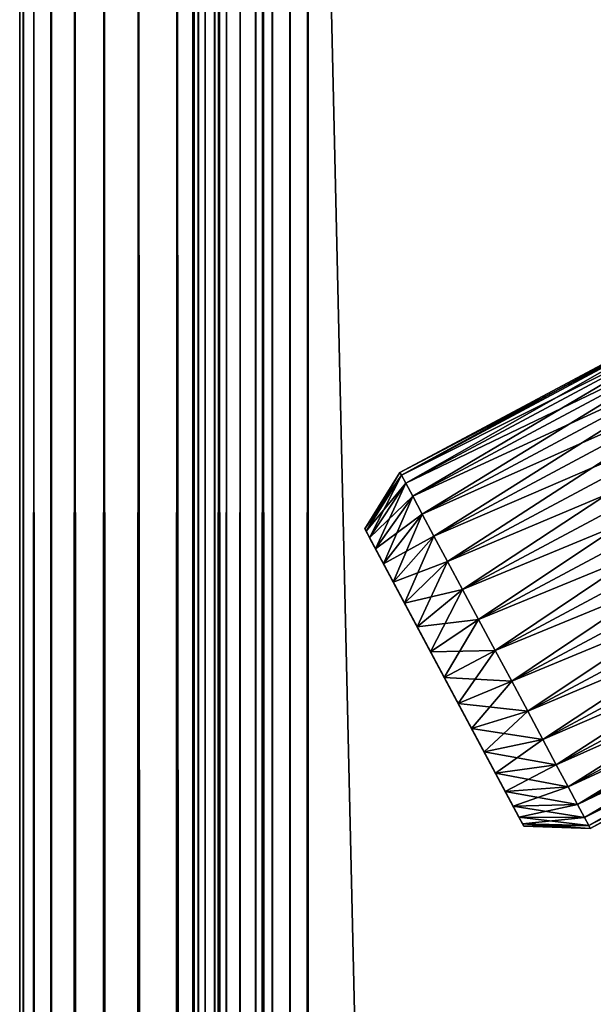
# Model space of a CAD drawing. Extents: x 0 to 554, y 0 to 879.
# Drawn here: x 2 to 7, y 860 to 869 of the extents above; entities that cross this region are included whole.
import ezdxf

# ---------------------------------------------------------------- set-up
doc = ezdxf.new("R2010")
doc.units = 0
doc.header["$MEASUREMENT"] = 0

msp = doc.modelspace()

# ---------------------------------------------------------------- linework, layer by layer
for points in [[(1.952499, 877.700012, 37.499996), (1.952499, 1.700044, 37.499996), (1.983285, 1.700044, 37.891087)], [(1.952499, 877.700012, 37.499996), (1.983285, 1.700044, 37.891087), (1.983285, 877.700012, 37.891087)], [(1.952499, 877.700012, 37.499996), (1.952499, 877.700012, 2.499998), (1.952499, 1.700044, 37.499996)], [(1.952499, 1.700044, 37.499996), (1.952499, 877.700012, 2.499998), (1.952499, 1.700044, 2.499998)], [(1.983285, 877.700012, 2.108913), (1.983285, 1.700044, 2.108913), (1.952499, 1.700044, 2.499998)], [(1.983285, 877.700012, 2.108913), (1.952499, 1.700044, 2.499998), (1.952499, 877.700012, 2.499998)], [(1.983285, 877.700012, 37.891087), (1.983285, 1.700044, 37.891087), (2.074867, 1.700044, 38.272541)], [(1.983285, 877.700012, 37.891087), (2.074867, 1.700044, 38.272541), (2.074867, 877.700012, 38.272541)], [(2.074867, 877.700012, 1.727458), (2.074867, 1.700044, 1.727458), (1.983285, 1.700044, 2.108913)], [(2.074867, 877.700012, 1.727458), (1.983285, 1.700044, 2.108913), (1.983285, 877.700012, 2.108913)], [(2.074867, 877.700012, 38.272541), (2.074867, 1.700044, 38.272541), (2.224982, 1.700044, 38.634975)], [(2.074867, 877.700012, 38.272541), (2.224982, 1.700044, 38.634975), (2.224982, 877.700012, 38.634975)], [(2.224982, 877.700012, 1.365025), (2.224982, 1.700044, 1.365025), (2.074867, 1.700044, 1.727458)], [(2.224982, 877.700012, 1.365025), (2.074867, 1.700044, 1.727458), (2.074867, 877.700012, 1.727458)], [(2.224982, 877.700012, 38.634975), (2.224982, 1.700044, 38.634975), (2.429962, 1.700044, 38.96946)], [(2.224982, 877.700012, 38.634975), (2.429962, 1.700044, 38.96946), (2.429962, 877.700012, 38.96946)], [(2.429962, 877.700012, 1.030535), (2.429962, 1.700044, 1.030535), (2.224982, 1.700044, 1.365025)], [(2.429962, 877.700012, 1.030535), (2.224982, 1.700044, 1.365025), (2.224982, 877.700012, 1.365025)], [(2.429962, 877.700012, 38.96946), (2.429962, 1.700044, 38.96946), (2.684742, 1.700044, 39.267769)], [(2.429962, 877.700012, 38.96946), (2.684742, 1.700044, 39.267769), (2.684742, 877.700012, 39.267769)], [(2.684742, 877.700012, 0.732232), (2.684742, 1.700044, 0.732232), (2.429962, 1.700044, 1.030535)], [(2.684742, 877.700012, 0.732232), (2.429962, 1.700044, 1.030535), (2.429962, 877.700012, 1.030535)], [(2.684742, 877.700012, 39.267769), (2.684742, 1.700044, 39.267769), (2.983034, 1.700044, 39.522541)], [(2.684742, 877.700012, 39.267769), (2.983034, 1.700044, 39.522541), (2.983034, 877.700012, 39.522541)], [(2.983034, 877.700012, 0.477456), (2.983034, 1.700044, 0.477456), (2.684742, 1.700044, 0.732232)], [(2.983034, 877.700012, 0.477456), (2.684742, 1.700044, 0.732232), (2.684742, 877.700012, 0.732232)], [(2.983034, 877.700012, 39.522541), (2.983034, 1.700044, 39.522541), (3.317535, 1.700044, 39.727516)], [(2.983034, 877.700012, 39.522541), (3.317535, 1.700044, 39.727516), (3.317535, 877.700012, 39.727516)], [(3.317535, 877.700012, 0.272483), (3.317535, 1.700044, 0.272483), (2.983034, 1.700044, 0.477456)], [(3.317535, 877.700012, 0.272483), (2.983034, 1.700044, 0.477456), (2.983034, 877.700012, 0.477456)], [(3.317535, 877.700012, 39.727516), (3.317535, 1.700044, 39.727516), (3.679961, 1.700044, 39.877644)], [(3.317535, 877.700012, 39.727516), (3.679961, 1.700044, 39.877644), (3.679961, 877.700012, 39.877644)], [(3.679961, 877.700012, 0.122357), (3.679961, 1.700044, 0.122357), (3.317535, 1.700044, 0.272483)], [(3.679961, 877.700012, 0.122357), (3.317535, 1.700044, 0.272483), (3.317535, 877.700012, 0.272483)], [(3.45251, 877.700012, 2.499998), (3.45251, 877.700012, 37.499996), (3.45251, 1.700044, 2.499998)], [(3.45251, 1.700044, 2.499998), (3.45251, 877.700012, 37.499996), (3.45251, 1.700044, 37.499996)], [(3.464818, 877.700012, 37.656433), (3.464818, 1.700044, 37.656433), (3.45251, 1.700044, 37.499996)], [(3.464818, 877.700012, 37.656433), (3.45251, 1.700044, 37.499996), (3.45251, 877.700012, 37.499996)], [(3.501445, 877.700012, 37.809013), (3.501445, 1.700044, 37.809013), (3.464818, 1.700044, 37.656433)], [(3.501445, 877.700012, 37.809013), (3.464818, 1.700044, 37.656433), (3.464818, 877.700012, 37.656433)], [(3.561497, 877.700012, 37.953987), (3.561497, 1.700044, 37.953987), (3.501445, 1.700044, 37.809013)], [(3.561497, 877.700012, 37.953987), (3.501445, 1.700044, 37.809013), (3.501445, 877.700012, 37.809013)], [(3.643483, 877.700012, 38.087784), (3.643483, 1.700044, 38.087784), (3.561497, 1.700044, 37.953987)], [(3.643483, 877.700012, 38.087784), (3.561497, 1.700044, 37.953987), (3.561497, 877.700012, 37.953987)], [(3.745407, 877.700012, 38.207108), (3.745407, 1.700044, 38.207108), (3.643483, 1.700044, 38.087784)], [(3.745407, 877.700012, 38.207108), (3.643483, 1.700044, 38.087784), (3.643483, 877.700012, 38.087784)], [(3.679961, 877.700012, 39.877644), (3.679961, 1.700044, 39.877644), (4.061401, 1.700044, 39.969219)], [(3.679961, 877.700012, 39.877644), (4.061401, 1.700044, 39.969219), (4.061401, 877.700012, 39.969219)], [(4.061401, 877.700012, 0.030778), (4.061401, 1.700044, 0.030778), (3.679961, 1.700044, 0.122357)], [(4.061401, 877.700012, 0.030778), (3.679961, 1.700044, 0.122357), (3.679961, 877.700012, 0.122357)], [(3.864706, 877.700012, 38.309017), (3.864706, 1.700044, 38.309017), (3.745407, 1.700044, 38.207108)], [(3.864706, 877.700012, 38.309017), (3.745407, 1.700044, 38.207108), (3.745407, 877.700012, 38.207108)], [(3.998518, 877.700012, 38.391006), (3.998518, 1.700044, 38.391006), (3.864706, 1.700044, 38.309017)], [(3.998518, 877.700012, 38.391006), (3.864706, 1.700044, 38.309017), (3.864706, 877.700012, 38.309017)], [(4.143476, 877.700012, 38.451057), (4.143476, 1.700044, 38.451057), (3.998518, 1.700044, 38.391006)], [(4.143476, 877.700012, 38.451057), (3.998518, 1.700044, 38.391006), (3.998518, 877.700012, 38.391006)], [(4.061401, 877.700012, 39.969219), (4.061401, 1.700044, 39.969219), (4.452497, 1.700044, 40)], [(4.061401, 877.700012, 39.969219), (4.452497, 1.700044, 40), (4.452497, 877.700012, 40)], [(4.452497, 877.700012), (4.452497, 1.700044), (4.061401, 1.700044, 0.030778)], [(4.452497, 877.700012), (4.061401, 1.700044, 0.030778), (4.061401, 877.700012, 0.030778)], [(4.296064, 877.700012, 38.487686), (4.296064, 1.700044, 38.487686), (4.143476, 1.700044, 38.451057)], [(4.296064, 877.700012, 38.487686), (4.143476, 1.700044, 38.451057), (4.143476, 877.700012, 38.451057)], [(4.452497, 877.700012, 38.5), (4.452497, 1.700044, 38.5), (4.296064, 1.700044, 38.487686)], [(4.452497, 877.700012, 38.5), (4.296064, 1.700044, 38.487686), (4.296064, 877.700012, 38.487686)], [(4.452497, 877.700012, 40), (8.452505, 867.700012, 40), (8.54364, 868.741943, 40)], [(4.452497, 1.700044, 40), (8.814335, 865.647888, 40), (4.452497, 877.700012, 40)], [(4.452497, 877.700012, 40), (8.814335, 865.647888, 40), (8.54364, 866.658142, 40)], [(4.452497, 877.700012, 40), (8.54364, 866.658142, 40), (8.452505, 867.700012, 40)], [(4.452497, 877.700012), (24.452507, 877.700012), (4.452497, 1.700044)], [(4.452497, 1.700044), (24.452507, 877.700012), (24.452507, 1.700044)], [(24.452507, 877.700012, 1.499999), (4.452497, 877.700012, 1.499999), (24.452507, 1.700044, 1.499999)], [(24.452507, 1.700044, 1.499999), (4.452497, 877.700012, 1.499999), (4.452497, 1.700044, 1.499999)], [(5.261928, 864.741455, 45.803883), (7.895112, 866.179138, 45.5), (5.249381, 864.764893, 45.5)], [(5.249381, 864.764893, 45.5), (7.895112, 866.179138, 45.5), (7.907659, 866.155701, 45.196117)], [(5.249381, 864.764893, 45.5), (7.907659, 866.155701, 45.196117), (5.261928, 864.741455, 45.196117)], [(5.261928, 864.741455, 45.803883), (7.907659, 866.155701, 45.803883), (7.895112, 866.179138, 45.5)], [(5.299151, 864.671753, 46.098534), (7.907659, 866.155701, 45.803883), (5.261928, 864.741455, 45.803883)], [(5.261928, 864.741455, 45.196117), (7.907659, 866.155701, 45.196117), (7.944852, 866.08606, 44.901463)], [(5.299151, 864.671753, 46.098534), (7.944852, 866.08606, 46.098534), (7.907659, 866.155701, 45.803883)], [(5.261928, 864.741455, 45.196117), (7.944852, 866.08606, 44.901463), (5.299151, 864.671753, 44.901463)], [(5.359918, 864.558105, 46.375), (7.944852, 866.08606, 46.098534), (5.299151, 864.671753, 46.098534)], [(5.299151, 864.671753, 44.901463), (7.944852, 866.08606, 44.901463), (8.005649, 865.972351, 44.625)], [(5.359918, 864.558105, 46.375), (8.005649, 865.972351, 46.375), (7.944852, 866.08606, 46.098534)], [(5.299151, 864.671753, 44.901463), (8.005649, 865.972351, 44.625), (5.359918, 864.558105, 44.625)], [(5.44241, 864.403809, 46.624878), (8.005649, 865.972351, 46.375), (5.359918, 864.558105, 46.375)], [(5.359918, 864.558105, 44.625), (8.005649, 865.972351, 44.625), (8.088112, 865.817993, 44.375122)], [(5.44241, 864.403809, 46.624878), (8.088112, 865.817993, 46.624878), (8.005649, 865.972351, 46.375)], [(5.359918, 864.558105, 44.625), (8.088112, 865.817993, 44.375122), (5.44241, 864.403809, 44.375122)], [(5.544096, 864.213562, 46.84058), (8.088112, 865.817993, 46.624878), (5.44241, 864.403809, 46.624878)], [(5.44241, 864.403809, 44.375122), (8.088112, 865.817993, 44.375122), (8.189797, 865.627808, 44.15942)], [(5.544096, 864.213562, 46.84058), (8.189797, 865.627808, 46.84058), (8.088112, 865.817993, 46.624878)], [(4.452497, 1.700044, 40), (9.256363, 864.700012, 40), (8.814335, 865.647888, 40)], [(5.44241, 864.403809, 44.375122), (8.189797, 865.627808, 44.15942), (5.544096, 864.213562, 44.15942)], [(5.661875, 863.993164, 47.015545), (8.189797, 865.627808, 46.84058), (5.544096, 864.213562, 46.84058)], [(5.544096, 864.213562, 44.15942), (8.189797, 865.627808, 44.15942), (8.307606, 865.407471, 43.984455)], [(5.661875, 863.993164, 47.015545), (8.307606, 865.407471, 47.015545), (8.189797, 865.627808, 46.84058)], [(5.544096, 864.213562, 44.15942), (8.307606, 865.407471, 43.984455), (5.661875, 863.993164, 43.984455)], [(5.792201, 863.74939, 47.144463), (8.307606, 865.407471, 47.015545), (5.661875, 863.993164, 47.015545)], [(5.661875, 863.993164, 43.984455), (8.307606, 865.407471, 43.984455), (8.437931, 865.163635, 43.855537)], [(5.792201, 863.74939, 47.144463), (8.437931, 865.163635, 47.144463), (8.307606, 865.407471, 47.015545)], [(5.661875, 863.993164, 43.984455), (8.437931, 865.163635, 43.855537), (5.792201, 863.74939, 43.855537)], [(5.931109, 863.489502, 47.223412), (8.437931, 865.163635, 47.144463), (5.792201, 863.74939, 47.144463)], [(5.792201, 863.74939, 43.855537), (8.437931, 865.163635, 43.855537), (8.57684, 864.903809, 43.776588)], [(5.931109, 863.489502, 47.223412), (8.57684, 864.903809, 47.223412), (8.437931, 865.163635, 47.144463)], [(5.792201, 863.74939, 43.855537), (8.57684, 864.903809, 43.776588), (5.931109, 863.489502, 43.776588)], [(6.074369, 863.221497, 47.25), (8.57684, 864.903809, 47.223412), (5.931109, 863.489502, 47.223412)], [(5.931109, 863.489502, 43.776588), (8.57684, 864.903809, 43.776588), (8.7201, 864.635803, 43.75)], [(6.074369, 863.221497, 47.25), (8.7201, 864.635803, 47.25), (8.57684, 864.903809, 47.223412)], [(9.856224, 863.843323, 40), (9.256363, 864.700012, 40), (4.452497, 1.700044, 40)], [(5.249381, 864.764893, 45.5), (4.954994, 864.254944, 45.246243), (4.944533, 864.274536, 45.5)], [(5.249381, 864.764893, 45.5), (4.944533, 864.274536, 45.5), (5.261928, 864.741455, 45.803883)], [(5.261928, 864.741455, 45.803883), (4.944533, 864.274536, 45.5), (4.954994, 864.254944, 45.753754)], [(5.261928, 864.741455, 45.196117), (4.954994, 864.254944, 45.246243), (5.249381, 864.764893, 45.5)], [(5.261928, 864.741455, 45.196117), (4.986077, 864.196838, 45.000195), (4.954994, 864.254944, 45.246243)], [(5.261928, 864.741455, 45.803883), (4.954994, 864.254944, 45.753754), (5.299151, 864.671753, 46.098534)], [(5.299151, 864.671753, 44.901463), (4.986077, 864.196838, 45.000195), (5.261928, 864.741455, 45.196117)], [(5.299151, 864.671753, 46.098534), (4.954994, 864.254944, 45.753754), (4.986077, 864.196838, 45.999802)], [(5.299151, 864.671753, 44.901463), (5.036831, 864.101868, 44.769337), (4.986077, 864.196838, 45.000195)], [(5.299151, 864.671753, 46.098534), (4.986077, 864.196838, 45.999802), (5.359918, 864.558105, 46.375)], [(5.359918, 864.558105, 44.625), (5.036831, 864.101868, 44.769337), (5.299151, 864.671753, 44.901463)], [(5.931109, 863.489502, 43.776588), (8.7201, 864.635803, 43.75), (6.074369, 863.221497, 43.75)], [(6.217628, 862.953552, 47.223412), (8.7201, 864.635803, 47.25), (6.074369, 863.221497, 47.25)], [(6.074369, 863.221497, 43.75), (8.7201, 864.635803, 43.75), (8.863359, 864.367798, 43.776588)], [(6.217628, 862.953552, 47.223412), (8.863359, 864.367798, 47.223412), (8.7201, 864.635803, 47.25)], [(5.359918, 864.558105, 46.375), (4.986077, 864.196838, 45.999802), (5.036831, 864.101868, 46.230663)], [(5.359918, 864.558105, 44.625), (5.105704, 863.973022, 44.560677), (5.036831, 864.101868, 44.769337)], [(5.359918, 864.558105, 46.375), (5.036831, 864.101868, 46.230663), (5.44241, 864.403809, 46.624878)], [(5.44241, 864.403809, 44.375122), (5.105704, 863.973022, 44.560677), (5.359918, 864.558105, 44.625)], [(5.44241, 864.403809, 46.624878), (5.036831, 864.101868, 46.230663), (5.105704, 863.973022, 46.43932)], [(5.44241, 864.403809, 44.375122), (5.190611, 863.814209, 44.380562), (5.105704, 863.973022, 44.560677)], [(5.44241, 864.403809, 46.624878), (5.105704, 863.973022, 46.43932), (5.544096, 864.213562, 46.84058)], [(5.544096, 864.213562, 44.15942), (5.190611, 863.814209, 44.380562), (5.44241, 864.403809, 44.375122)], [(6.074369, 863.221497, 43.75), (8.863359, 864.367798, 43.776588), (6.217628, 862.953552, 43.776588)], [(6.356537, 862.693665, 47.144463), (8.863359, 864.367798, 47.223412), (6.217628, 862.953552, 47.223412)], [(6.217628, 862.953552, 43.776588), (8.863359, 864.367798, 43.776588), (9.002268, 864.107971, 43.855537)], [(6.356537, 862.693665, 47.144463), (9.002268, 864.107971, 47.144463), (8.863359, 864.367798, 47.223412)], [(4.944533, 864.274536, 45.5), (6.311864, 861.716614, 45.246243), (4.954994, 864.254944, 45.753754)], [(4.944533, 864.274536, 45.5), (4.954994, 864.254944, 45.246243), (6.311864, 861.716614, 45.246243)], [(4.954994, 864.254944, 45.753754), (6.311864, 861.716614, 45.246243), (6.322324, 861.697083, 45.5)], [(6.311864, 861.716614, 45.246243), (4.954994, 864.254944, 45.246243), (4.986077, 864.196838, 45.000195)], [(6.322324, 861.697083, 45.5), (6.311864, 861.716614, 45.753754), (4.954994, 864.254944, 45.753754)], [(4.954994, 864.254944, 45.753754), (6.311864, 861.716614, 45.753754), (6.28078, 861.77478, 45.999802)], [(4.954994, 864.254944, 45.753754), (6.28078, 861.77478, 45.999802), (6.230026, 861.86969, 46.230663)], [(6.230026, 861.86969, 46.230663), (6.161153, 861.998535, 46.43932), (4.954994, 864.254944, 45.753754)], [(4.954994, 864.254944, 45.753754), (6.161153, 861.998535, 46.43932), (6.076246, 862.15741, 46.619438)], [(4.954994, 864.254944, 45.753754), (6.076246, 862.15741, 46.619438), (4.986077, 864.196838, 45.999802)], [(6.311864, 861.716614, 45.246243), (4.986077, 864.196838, 45.000195), (5.036831, 864.101868, 44.769337)], [(4.986077, 864.196838, 45.999802), (6.076246, 862.15741, 46.619438), (5.036831, 864.101868, 46.230663)], [(5.544096, 864.213562, 46.84058), (5.105704, 863.973022, 46.43932), (5.190611, 863.814209, 46.619438)], [(5.544096, 864.213562, 44.15942), (5.288959, 863.630188, 44.234455), (5.190611, 863.814209, 44.380562)], [(5.544096, 864.213562, 46.84058), (5.190611, 863.814209, 46.619438), (5.661875, 863.993164, 47.015545)], [(5.661875, 863.993164, 43.984455), (5.288959, 863.630188, 44.234455), (5.544096, 864.213562, 44.15942)], [(5.036831, 864.101868, 44.769337), (5.105704, 863.973022, 44.560677), (6.311864, 861.716614, 45.246243)], [(6.076246, 862.15741, 46.619438), (5.105704, 863.973022, 46.43932), (5.036831, 864.101868, 46.230663)], [(6.217628, 862.953552, 43.776588), (9.002268, 864.107971, 43.855537), (6.356537, 862.693665, 43.855537)], [(6.486863, 862.44989, 47.015545), (9.002268, 864.107971, 47.144463), (6.356537, 862.693665, 47.144463)], [(6.356537, 862.693665, 43.855537), (9.002268, 864.107971, 43.855537), (9.132594, 863.864136, 43.984455)], [(6.486863, 862.44989, 47.015545), (9.132594, 863.864136, 47.015545), (9.002268, 864.107971, 47.144463)], [(6.311864, 861.716614, 45.246243), (5.105704, 863.973022, 44.560677), (5.190611, 863.814209, 44.380562)], [(6.076246, 862.15741, 46.619438), (5.190611, 863.814209, 46.619438), (5.105704, 863.973022, 46.43932)], [(5.661875, 863.993164, 47.015545), (5.190611, 863.814209, 46.619438), (5.288959, 863.630188, 46.765545)], [(5.661875, 863.993164, 43.984455), (5.397797, 863.426575, 44.126801), (5.288959, 863.630188, 44.234455)], [(5.661875, 863.993164, 47.015545), (5.288959, 863.630188, 46.765545), (5.792201, 863.74939, 47.144463)], [(5.792201, 863.74939, 43.855537), (5.397797, 863.426575, 44.126801), (5.661875, 863.993164, 43.984455)], [(24.452507, 1.700044, 40), (19.04878, 863.843323, 40), (4.452497, 1.700044, 40)], [(4.452497, 1.700044, 40), (19.04878, 863.843323, 40), (18.309235, 863.10376, 40)], [(9.856224, 863.843323, 40), (4.452497, 1.700044, 40), (10.595769, 863.10376, 40)], [(6.356537, 862.693665, 43.855537), (9.132594, 863.864136, 43.984455), (6.486863, 862.44989, 43.984455)], [(6.604671, 862.229492, 46.84058), (9.132594, 863.864136, 47.015545), (6.486863, 862.44989, 47.015545)], [(6.486863, 862.44989, 43.984455), (9.132594, 863.864136, 43.984455), (9.250402, 863.643738, 44.15942)], [(6.604671, 862.229492, 46.84058), (9.250402, 863.643738, 46.84058), (9.132594, 863.864136, 47.015545)], [(5.288959, 863.630188, 44.234455), (6.076246, 862.15741, 44.380562), (5.190611, 863.814209, 44.380562)], [(5.190611, 863.814209, 44.380562), (6.076246, 862.15741, 44.380562), (6.161153, 861.998535, 44.560677)], [(5.190611, 863.814209, 44.380562), (6.161153, 861.998535, 44.560677), (6.230026, 861.86969, 44.769337)], [(6.311864, 861.716614, 45.246243), (5.190611, 863.814209, 44.380562), (6.28078, 861.77478, 45.000195)], [(6.28078, 861.77478, 45.000195), (5.190611, 863.814209, 44.380562), (6.230026, 861.86969, 44.769337)], [(5.288959, 863.630188, 46.765545), (5.190611, 863.814209, 46.619438), (6.076246, 862.15741, 46.619438)], [(5.792201, 863.74939, 47.144463), (5.288959, 863.630188, 46.765545), (5.397797, 863.426575, 46.873196)], [(5.792201, 863.74939, 43.855537), (5.513787, 863.209595, 44.060875), (5.397797, 863.426575, 44.126801)], [(5.792201, 863.74939, 47.144463), (5.397797, 863.426575, 46.873196), (5.931109, 863.489502, 47.223412)], [(5.931109, 863.489502, 43.776588), (5.513787, 863.209595, 44.060875), (5.792201, 863.74939, 43.855537)], [(5.397797, 863.426575, 44.126801), (6.076246, 862.15741, 44.380562), (5.288959, 863.630188, 44.234455)], [(5.288959, 863.630188, 46.765545), (6.076246, 862.15741, 46.619438), (5.397797, 863.426575, 46.873196)], [(6.486863, 862.44989, 43.984455), (9.250402, 863.643738, 44.15942), (6.604671, 862.229492, 44.15942)], [(6.706357, 862.039246, 46.624878), (9.250402, 863.643738, 46.84058), (6.604671, 862.229492, 46.84058)], [(6.604671, 862.229492, 44.15942), (9.250402, 863.643738, 44.15942), (9.352088, 863.453491, 44.375122)], [(6.706357, 862.039246, 46.624878), (9.352088, 863.453491, 46.624878), (9.250402, 863.643738, 46.84058)], [(5.931109, 863.489502, 47.223412), (5.397797, 863.426575, 46.873196), (5.513787, 863.209595, 46.939125)], [(5.977869, 862.341431, 44.234455), (6.076246, 862.15741, 44.380562), (5.397797, 863.426575, 44.126801)], [(5.397797, 863.426575, 44.126801), (5.513787, 863.209595, 44.060875), (5.633414, 862.98584, 44.038677)], [(5.397797, 863.426575, 46.873196), (6.076246, 862.15741, 46.619438), (5.977869, 862.341431, 46.765545)], [(5.397797, 863.426575, 46.873196), (5.977869, 862.341431, 46.765545), (5.869031, 862.545044, 46.873196)], [(5.633414, 862.98584, 44.038677), (5.75304, 862.762024, 44.060875), (5.397797, 863.426575, 44.126801)], [(5.397797, 863.426575, 44.126801), (5.75304, 862.762024, 44.060875), (5.869031, 862.545044, 44.126801)], [(5.397797, 863.426575, 44.126801), (5.869031, 862.545044, 44.126801), (5.977869, 862.341431, 44.234455)], [(5.869031, 862.545044, 46.873196), (5.75304, 862.762024, 46.939125), (5.397797, 863.426575, 46.873196)], [(5.397797, 863.426575, 46.873196), (5.75304, 862.762024, 46.939125), (5.633414, 862.98584, 46.961323)], [(5.397797, 863.426575, 46.873196), (5.633414, 862.98584, 46.961323), (5.513787, 863.209595, 46.939125)], [(5.931109, 863.489502, 43.776588), (5.633414, 862.98584, 44.038677), (5.513787, 863.209595, 44.060875)], [(5.931109, 863.489502, 47.223412), (5.513787, 863.209595, 46.939125), (6.074369, 863.221497, 47.25)], [(6.074369, 863.221497, 43.75), (5.633414, 862.98584, 44.038677), (5.931109, 863.489502, 43.776588)], [(6.604671, 862.229492, 44.15942), (9.352088, 863.453491, 44.375122), (6.706357, 862.039246, 44.375122)], [(6.78885, 861.884949, 46.375), (9.352088, 863.453491, 46.624878), (6.706357, 862.039246, 46.624878)], [(6.706357, 862.039246, 44.375122), (9.352088, 863.453491, 44.375122), (9.434551, 863.299255, 44.625)], [(6.78885, 861.884949, 46.375), (9.434551, 863.299255, 46.375), (9.352088, 863.453491, 46.624878)], [(6.706357, 862.039246, 44.375122), (9.434551, 863.299255, 44.625), (6.78885, 861.884949, 44.625)], [(6.849617, 861.77124, 46.098534), (9.434551, 863.299255, 46.375), (6.78885, 861.884949, 46.375)], [(6.78885, 861.884949, 44.625), (9.434551, 863.299255, 44.625), (9.495348, 863.185547, 44.901463)], [(6.849617, 861.77124, 46.098534), (9.495348, 863.185547, 46.098534), (9.434551, 863.299255, 46.375)], [(6.074369, 863.221497, 47.25), (5.513787, 863.209595, 46.939125), (5.633414, 862.98584, 46.961323)], [(6.074369, 863.221497, 43.75), (5.75304, 862.762024, 44.060875), (5.633414, 862.98584, 44.038677)], [(6.074369, 863.221497, 47.25), (5.633414, 862.98584, 46.961323), (6.217628, 862.953552, 47.223412)], [(6.217628, 862.953552, 43.776588), (5.75304, 862.762024, 44.060875), (6.074369, 863.221497, 43.75)], [(6.78885, 861.884949, 44.625), (9.495348, 863.185547, 44.901463), (6.849617, 861.77124, 44.901463)], [(6.88684, 861.701599, 45.803883), (9.495348, 863.185547, 46.098534), (6.849617, 861.77124, 46.098534)], [(6.849617, 861.77124, 44.901463), (9.495348, 863.185547, 44.901463), (9.532541, 863.115906, 45.196117)], [(6.88684, 861.701599, 45.803883), (9.532541, 863.115906, 45.803883), (9.495348, 863.185547, 46.098534)], [(4.452497, 1.700044, 40), (18.309235, 863.10376, 40), (17.452509, 862.503906, 40)], [(10.595769, 863.10376, 40), (4.452497, 1.700044, 40), (11.452496, 862.503906, 40)], [(6.849617, 861.77124, 44.901463), (9.532541, 863.115906, 45.196117), (6.88684, 861.701599, 45.196117)], [(6.899357, 861.678162, 45.5), (9.532541, 863.115906, 45.803883), (6.88684, 861.701599, 45.803883)], [(6.88684, 861.701599, 45.196117), (9.532541, 863.115906, 45.196117), (9.545088, 863.092407, 45.5)], [(6.88684, 861.701599, 45.196117), (9.545088, 863.092407, 45.5), (6.899357, 861.678162, 45.5)], [(6.899357, 861.678162, 45.5), (9.545088, 863.092407, 45.5), (9.532541, 863.115906, 45.803883)], [(6.217628, 862.953552, 47.223412), (5.633414, 862.98584, 46.961323), (5.75304, 862.762024, 46.939125)], [(6.217628, 862.953552, 43.776588), (5.869031, 862.545044, 44.126801), (5.75304, 862.762024, 44.060875)], [(6.217628, 862.953552, 47.223412), (5.75304, 862.762024, 46.939125), (6.356537, 862.693665, 47.144463)], [(6.356537, 862.693665, 43.855537), (5.869031, 862.545044, 44.126801), (6.217628, 862.953552, 43.776588)], [(6.356537, 862.693665, 47.144463), (5.75304, 862.762024, 46.939125), (5.869031, 862.545044, 46.873196)], [(6.356537, 862.693665, 43.855537), (5.977869, 862.341431, 44.234455), (5.869031, 862.545044, 44.126801)], [(6.356537, 862.693665, 47.144463), (5.869031, 862.545044, 46.873196), (6.486863, 862.44989, 47.015545)], [(6.486863, 862.44989, 43.984455), (5.977869, 862.341431, 44.234455), (6.356537, 862.693665, 43.855537)], [(4.452497, 1.700044, 40), (12.400389, 862.061829, 40), (11.452496, 862.503906, 40)], [(17.452509, 862.503906, 40), (16.504616, 862.061829, 40), (4.452497, 1.700044, 40)], [(6.486863, 862.44989, 47.015545), (5.869031, 862.545044, 46.873196), (5.977869, 862.341431, 46.765545)], [(6.486863, 862.44989, 43.984455), (6.076246, 862.15741, 44.380562), (5.977869, 862.341431, 44.234455)], [(6.486863, 862.44989, 47.015545), (5.977869, 862.341431, 46.765545), (6.604671, 862.229492, 46.84058)], [(6.604671, 862.229492, 44.15942), (6.076246, 862.15741, 44.380562), (6.486863, 862.44989, 43.984455)], [(6.604671, 862.229492, 46.84058), (5.977869, 862.341431, 46.765545), (6.076246, 862.15741, 46.619438)], [(6.604671, 862.229492, 44.15942), (6.161153, 861.998535, 44.560677), (6.076246, 862.15741, 44.380562)], [(6.604671, 862.229492, 46.84058), (6.076246, 862.15741, 46.619438), (6.706357, 862.039246, 46.624878)], [(6.706357, 862.039246, 44.375122), (6.161153, 861.998535, 44.560677), (6.604671, 862.229492, 44.15942)], [(6.706357, 862.039246, 46.624878), (6.076246, 862.15741, 46.619438), (6.161153, 861.998535, 46.43932)], [(4.452497, 1.700044, 40), (13.410598, 861.791199, 40), (12.400389, 862.061829, 40)], [(4.452497, 1.700044, 40), (16.504616, 862.061829, 40), (15.494376, 861.791199, 40)], [(6.706357, 862.039246, 44.375122), (6.230026, 861.86969, 44.769337), (6.161153, 861.998535, 44.560677)], [(6.706357, 862.039246, 46.624878), (6.161153, 861.998535, 46.43932), (6.78885, 861.884949, 46.375)], [(6.78885, 861.884949, 46.375), (6.161153, 861.998535, 46.43932), (6.230026, 861.86969, 46.230663)], [(6.78885, 861.884949, 44.625), (6.230026, 861.86969, 44.769337), (6.706357, 862.039246, 44.375122)], [(6.78885, 861.884949, 44.625), (6.28078, 861.77478, 45.000195), (6.230026, 861.86969, 44.769337)], [(6.78885, 861.884949, 46.375), (6.230026, 861.86969, 46.230663), (6.849617, 861.77124, 46.098534)], [(6.849617, 861.77124, 44.901463), (6.28078, 861.77478, 45.000195), (6.78885, 861.884949, 44.625)], [(14.452487, 861.700073, 40), (13.410598, 861.791199, 40), (4.452497, 1.700044, 40)], [(4.452497, 1.700044, 40), (15.494376, 861.791199, 40), (14.452487, 861.700073, 40)], [(6.849617, 861.77124, 46.098534), (6.230026, 861.86969, 46.230663), (6.28078, 861.77478, 45.999802)], [(6.849617, 861.77124, 44.901463), (6.311864, 861.716614, 45.246243), (6.28078, 861.77478, 45.000195)], [(6.849617, 861.77124, 46.098534), (6.28078, 861.77478, 45.999802), (6.88684, 861.701599, 45.803883)], [(6.88684, 861.701599, 45.803883), (6.28078, 861.77478, 45.999802), (6.311864, 861.716614, 45.753754)], [(6.88684, 861.701599, 45.196117), (6.311864, 861.716614, 45.246243), (6.849617, 861.77124, 44.901463)], [(6.88684, 861.701599, 45.803883), (6.311864, 861.716614, 45.753754), (6.899357, 861.678162, 45.5)], [(6.899357, 861.678162, 45.5), (6.311864, 861.716614, 45.753754), (6.322324, 861.697083, 45.5)], [(6.88684, 861.701599, 45.196117), (6.322324, 861.697083, 45.5), (6.311864, 861.716614, 45.246243)], [(6.899357, 861.678162, 45.5), (6.322324, 861.697083, 45.5), (6.88684, 861.701599, 45.196117)]]:
    msp.add_3dface(points)

doc.saveas('drawing.dxf')
